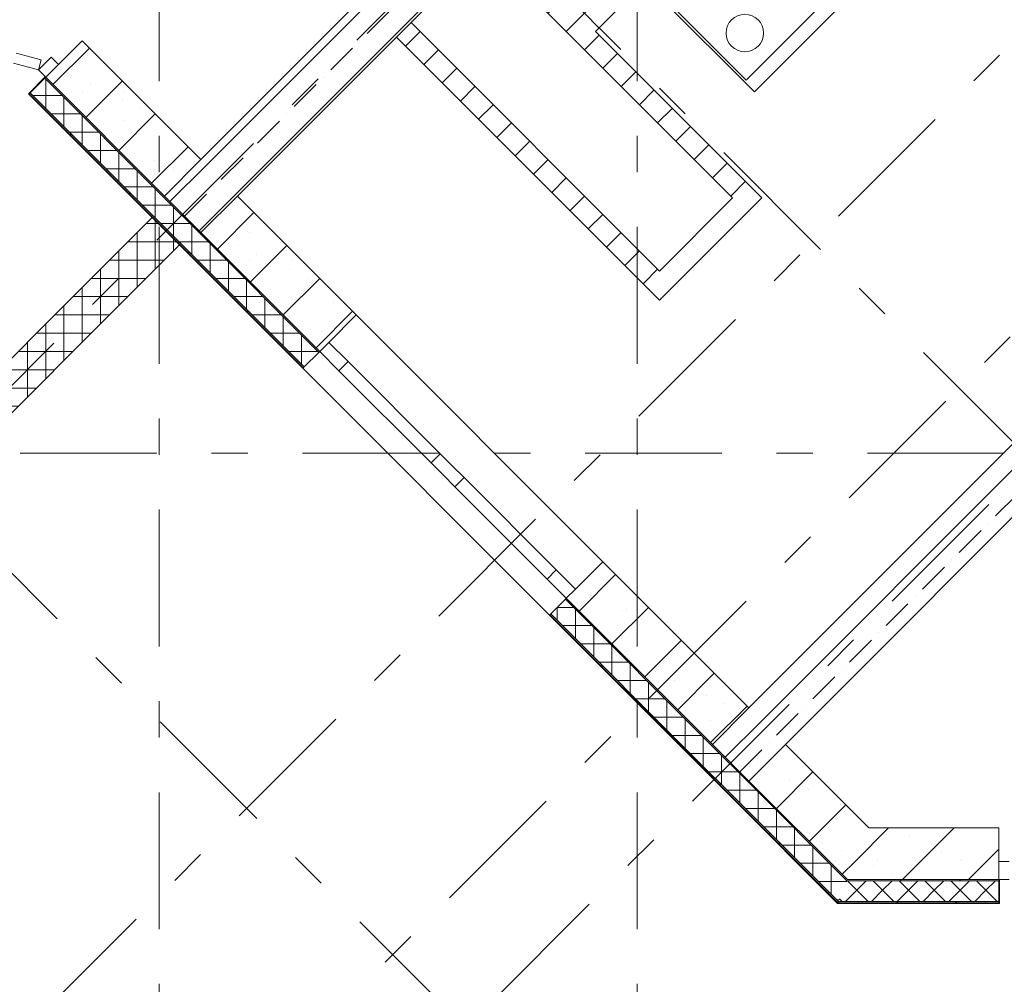
# Model space of a CAD drawing. Units: millimetres. Extents: x -99444 to 215312, y -346551 to 117680.
# Drawn here: x 61753 to 65565, y -199216 to -195484 of the extents above; entities that cross this region are included whole.
import ezdxf

# ---------------------------------------------------------------- set-up
doc = ezdxf.new("R2010")
doc.units = ezdxf.units.MM
doc.set_wipeout_variables(frame=1)
doc.linetypes.add('Wipeout_Contour', pattern=[1000, 0, -1000])
doc.linetypes.add('Штрих-Штриховая', pattern=[1093.611073, 529.166651, -211.666656, 141.111112, -211.666656])
for name, color, linetype, lineweight in [('MEP - ВК', 7, 'Continuous', 13), ('Конструктив - Ограждение', 7, 'Continuous', 13), ('Конструктив - Стены не несущие', 7, 'Continuous', 13), ('Конструктив - Стены Несущие', 7, 'Continuous', 13), ('Размер - Оси', 5, 'Continuous', 13), ('Элемент Модели - Оси', 1, 'Continuous', 13)]:
    doc.layers.add(name, color=color, linetype=linetype, lineweight=lineweight)
pattern_1 = [(45, (67793.6, -208152.05), (-113.1371, 113.1371), []), (45, (67737.03, -208095.48), (-113.1371, 113.1371), [120, -40, 0, -40])]
pattern_2 = [(45, (67793.6, -208152.05), (-127.2792, 127.2792), []), (90, (67666.32, -208024.77), (-162, 0), [0, -108, 0, -162]), (155, (67793.6, -207897.5), (68.4642, 146.8219), [0, -79.2, 0, -136.8])]
pattern_3 = [(45, (67793.6, -208152.05), (-70.7107, 70.7107), [])]

# ---------------------------------------------------------------- blocks, each defined once
blk = doc.blocks.new('*X1897')
at = {"layer": 'Конструктив - Стены Несущие', "color": 7, "linetype": 'Continuous', "lineweight": 9}
for centre, start, end in [((-5503.7, 11890.9), 201.1219, 248.8781), ((-5420.8, 11807.5), 180.7191, 269.2809)]:
    blk.add_arc(centre, 1.59, start, end, dxfattribs=at)
blk = doc.blocks.new('*X1898')
at = {"layer": 'Конструктив - Стены Несущие', "color": 7, "linetype": 'Continuous', "lineweight": 9}
for p, q in [((-5515.4, 11950.1), (-5451.8, 11950.1)), ((-5515.4, 11950.1), (-5515.4, 11900.6)), ((-5444.7, 11943), (-5444.7, 11829.9)), ((-5494.2, 11879.4), (-5381.1, 11879.4)), ((-5374, 11872.3), (-5374, 11808.7)), ((-5423.5, 11808.7), (-5374, 11808.7))]:
    blk.add_line(p, q, dxfattribs=at)
blk = doc.blocks.new('*X1899')
at = {"layer": 'Конструктив - Стены Несущие', "color": 7, "linetype": 'Continuous', "lineweight": 9}
for p, q in [((-3364.9, 9750.1), (-3364.5, 9749)), ((-3364.5, 9749), (-3363.4, 9748.6)), ((-3330.2, 9711.2), (-3330.6, 9710)), ((-3330.6, 9710), (-3330.2, 9708.9)), ((-3329.1, 9711.6), (-3330.2, 9711.2)), ((-3330.2, 9708.9), (-3329.1, 9708.5)), ((-3327.9, 9711.2), (-3329.1, 9711.6)), ((-3329.1, 9708.5), (-3327.9, 9708.9)), ((-3327.5, 9710), (-3327.9, 9711.2)), ((-3327.9, 9708.9), (-3327.5, 9710)), ((-3291.5, 9676.7), (-3291.4, 9676.4)), ((-3291.4, 9676.4), (-3291.1, 9676.3))]:
    blk.add_line(p, q, dxfattribs=at)
blk = doc.blocks.new('*X1900')
at = {"layer": 'Конструктив - Стены Несущие', "color": 7, "linetype": 'Continuous', "lineweight": 9}
for p, q in [((-3394.1, 9828.8), (-3330.5, 9828.8)), ((-3394.1, 9828.8), (-3394.1, 9779.3)), ((-3323.4, 9821.7), (-3323.4, 9708.6)), ((-3372.9, 9758.1), (-3259.8, 9758.1)), ((-3252.7, 9751), (-3252.7, 9687.4)), ((-3302.2, 9687.4), (-3252.7, 9687.4))]:
    blk.add_line(p, q, dxfattribs=at)
blk = doc.blocks.new('*X1901')
at = {"layer": 'Конструктив - Стены Несущие', "color": 7, "linetype": 'Continuous', "lineweight": 9}
blk.add_circle((-3100.5, 9481.4), 1.59, dxfattribs=at)
for centre, start, end in [((-3217.7, 9604.9), 201.1219, 248.8781), ((-3134.8, 9521.5), 180.7191, 269.2809), ((-3061.7, 9448.9), 201.1219, 248.8781), ((-2989.1, 9376.3), 201.1219, 248.8781), ((-2906.2, 9292.9), 180.7191, 269.2809), ((-2871.9, 9252.8), 100.2369, 214.7631)]:
    blk.add_arc(centre, 1.59, start, end, dxfattribs=at)
blk = doc.blocks.new('*X1902')
at = {"layer": 'Конструктив - Стены Несущие', "color": 7, "linetype": 'Continuous', "lineweight": 9}
for p, q in [((-3252.7, 9687.4), (-3189.1, 9687.4)), ((-3252.7, 9687.4), (-3252.7, 9637.9)), ((-3182, 9680.3), (-3182, 9567.2)), ((-3231.5, 9616.7), (-3118.3, 9616.7)), ((-3111.3, 9609.6), (-3111.3, 9496.4)), ((-3160.8, 9545.9), (-3047.6, 9545.9)), ((-3040.6, 9538.9), (-3040.6, 9425.7)), ((-3090.1, 9475.2), (-2976.9, 9475.2)), ((-2969.8, 9468.2), (-2969.8, 9355)), ((-3019.3, 9404.5), (-2906.2, 9404.5)), ((-2899.1, 9397.4), (-2899.1, 9284.3)), ((-2948.6, 9333.8), (-2839.2, 9333.8)), ((-2877.9, 9263.1), (-2868.5, 9263.1))]:
    blk.add_line(p, q, dxfattribs=at)
blk = doc.blocks.new('*X1917')
at = {"layer": 'Конструктив - Ограждение', "color": 7, "linetype": 'Continuous', "lineweight": 9}
for p, q in [((-5550.8, 11879.4), (-5515.4, 11879.4)), ((-5515.4, 11879.4), (-5515.4, 11890.7)), ((-5515.4, 11738), (-5515.4, 11879.4)), ((-5515.4, 11879.4), (-5504.1, 11879.4)), ((-5586.1, 11808.7), (-5586.1, 11844)), ((-5444.7, 11808.7), (-5444.7, 11820)), ((-5621.5, 11808.7), (-5586.1, 11808.7)), ((-5586.1, 11667.3), (-5586.1, 11808.7)), ((-5586.1, 11808.7), (-5444.7, 11808.7)), ((-5444.7, 11773.3), (-5444.7, 11808.7)), ((-5444.7, 11808.7), (-5433.4, 11808.7)), ((-5656.9, 11738), (-5656.9, 11773.3)), ((-5727.6, 11667.3), (-5727.6, 11702.6)), ((-5692.2, 11738), (-5656.9, 11738)), ((-5656.9, 11596.6), (-5656.9, 11738)), ((-5656.9, 11738), (-5515.4, 11738)), ((-5515.4, 11702.6), (-5515.4, 11738)), ((-5515.4, 11738), (-5480.1, 11738)), ((-5762.9, 11667.3), (-5727.6, 11667.3)), ((-5727.6, 11525.8), (-5727.6, 11667.3)), ((-5727.6, 11667.3), (-5586.1, 11667.3)), ((-5586.1, 11631.9), (-5586.1, 11667.3)), ((-5586.1, 11667.3), (-5550.8, 11667.3)), ((-5798.3, 11596.6), (-5798.3, 11631.9)), ((-5833.6, 11596.6), (-5798.3, 11596.6)), ((-5798.3, 11455.1), (-5798.3, 11596.6)), ((-5798.3, 11596.6), (-5656.9, 11596.6)), ((-5656.9, 11561.2), (-5656.9, 11596.6)), ((-5656.9, 11596.6), (-5621.5, 11596.6)), ((-5869, 11525.8), (-5869, 11561.2)), ((-5904.4, 11525.8), (-5869, 11525.8)), ((-5869, 11384.4), (-5869, 11525.8)), ((-5869, 11525.8), (-5727.6, 11525.8)), ((-5727.6, 11490.5), (-5727.6, 11525.8)), ((-5727.6, 11525.8), (-5692.2, 11525.8)), ((-5939.7, 11455.1), (-5939.7, 11490.5)), ((-5975.1, 11455.1), (-5939.7, 11455.1)), ((-5939.7, 11313.7), (-5939.7, 11455.1)), ((-5939.7, 11455.1), (-5798.3, 11455.1)), ((-5798.3, 11419.8), (-5798.3, 11455.1)), ((-5798.3, 11455.1), (-5762.9, 11455.1)), ((-6010.4, 11384.4), (-6010.4, 11419.8)), ((-6045.8, 11384.4), (-6010.4, 11384.4)), ((-6010.4, 11243), (-6010.4, 11384.4)), ((-6010.4, 11384.4), (-5869, 11384.4)), ((-5869, 11349.1), (-5869, 11384.4)), ((-5869, 11384.4), (-5833.6, 11384.4)), ((-6081.1, 11313.7), (-6081.1, 11349.1)), ((-6116.5, 11313.7), (-6081.1, 11313.7)), ((-6081.1, 11172.3), (-6081.1, 11313.7)), ((-6081.1, 11313.7), (-5939.7, 11313.7)), ((-5939.7, 11278.4), (-5939.7, 11313.7)), ((-5939.7, 11313.7), (-5904.4, 11313.7)), ((-6151.8, 11243), (-6151.8, 11278.4)), ((-6222.5, 11172.3), (-6222.5, 11207.7)), ((-6187.2, 11243), (-6151.8, 11243)), ((-6151.8, 11101.6), (-6151.8, 11243)), ((-6151.8, 11243), (-6010.4, 11243)), ((-6010.4, 11207.7), (-6010.4, 11243)), ((-6010.4, 11243), (-5975.1, 11243)), ((-6257.9, 11172.3), (-6222.5, 11172.3)), ((-6222.5, 11030.9), (-6222.5, 11172.3)), ((-6222.5, 11172.3), (-6081.1, 11172.3)), ((-6081.1, 11136.9), (-6081.1, 11172.3)), ((-6081.1, 11172.3), (-6045.8, 11172.3)), ((-6293.3, 11101.6), (-6293.3, 11136.9)), ((-6328.6, 11101.6), (-6293.3, 11101.6)), ((-6293.3, 10960.2), (-6293.3, 11101.6)), ((-6293.3, 11101.6), (-6151.8, 11101.6)), ((-6151.8, 11066.2), (-6151.8, 11101.6)), ((-6151.8, 11101.6), (-6116.5, 11101.6)), ((-6364, 11030.9), (-6364, 11066.2)), ((-6399.3, 11030.9), (-6364, 11030.9)), ((-6364, 10889.4), (-6364, 11030.9)), ((-6364, 11030.9), (-6222.5, 11030.9)), ((-6222.5, 10995.5), (-6222.5, 11030.9)), ((-6222.5, 11030.9), (-6187.2, 11030.9)), ((-6434.7, 10960.2), (-6434.7, 10995.5)), ((-6470, 10960.2), (-6434.7, 10960.2)), ((-6434.7, 10818.7), (-6434.7, 10960.2)), ((-6434.7, 10960.2), (-6293.3, 10960.2)), ((-6293.3, 10924.8), (-6293.3, 10960.2)), ((-6293.3, 10960.2), (-6257.9, 10960.2)), ((-6505.4, 10889.4), (-6505.4, 10924.8)), ((-6540.7, 10889.4), (-6505.4, 10889.4)), ((-6505.4, 10748), (-6505.4, 10889.4)), ((-6505.4, 10889.4), (-6364, 10889.4)), ((-6364, 10854.1), (-6364, 10889.4)), ((-6364, 10889.4), (-6328.6, 10889.4)), ((-6576.1, 10818.7), (-6576.1, 10854.1)), ((-6611.5, 10818.7), (-6576.1, 10818.7)), ((-6576.1, 10677.3), (-6576.1, 10818.7)), ((-6576.1, 10818.7), (-6434.7, 10818.7)), ((-6434.7, 10783.4), (-6434.7, 10818.7)), ((-6434.7, 10818.7), (-6399.3, 10818.7)), ((-6682.2, 10748), (-6646.8, 10748)), ((-6646.8, 10748), (-6646.8, 10783.4)), ((-6646.8, 10606.6), (-6646.8, 10748)), ((-6646.8, 10748), (-6505.4, 10748)), ((-6505.4, 10712.7), (-6505.4, 10748)), ((-6505.4, 10748), (-6470, 10748)), ((-6717.5, 10677.3), (-6717.5, 10712.7)), ((-6752.9, 10677.3), (-6717.5, 10677.3)), ((-6717.5, 10535.9), (-6717.5, 10677.3)), ((-6717.5, 10677.3), (-6576.1, 10677.3)), ((-6576.1, 10642), (-6576.1, 10677.3)), ((-6576.1, 10677.3), (-6540.7, 10677.3)), ((-6788.2, 10606.6), (-6788.2, 10642)), ((-6823.6, 10606.6), (-6788.2, 10606.6)), ((-6788.2, 10465.2), (-6788.2, 10606.6)), ((-6788.2, 10606.6), (-6646.8, 10606.6)), ((-6646.8, 10571.3), (-6646.8, 10606.6)), ((-6646.8, 10606.6), (-6611.5, 10606.6)), ((-6858.9, 10535.9), (-6858.9, 10571.3)), ((-6894.3, 10535.9), (-6858.9, 10535.9)), ((-6858.9, 10394.5), (-6858.9, 10535.9)), ((-6858.9, 10535.9), (-6717.5, 10535.9)), ((-6717.5, 10500.5), (-6717.5, 10535.9)), ((-6717.5, 10535.9), (-6682.2, 10535.9)), ((-6929.6, 10465.2), (-6929.6, 10500.5)), ((-6965, 10465.2), (-6929.6, 10465.2)), ((-6929.6, 10323.8), (-6929.6, 10465.2)), ((-6929.6, 10465.2), (-6788.2, 10465.2)), ((-6788.2, 10429.8), (-6788.2, 10465.2)), ((-6788.2, 10465.2), (-6752.9, 10465.2)), ((-7000.4, 10394.5), (-7000.4, 10429.8)), ((-7035.7, 10394.5), (-7000.4, 10394.5)), ((-7000.4, 10253), (-7000.4, 10394.5)), ((-7000.4, 10394.5), (-6858.9, 10394.5)), ((-6858.9, 10359.1), (-6858.9, 10394.5)), ((-6858.9, 10394.5), (-6823.6, 10394.5)), ((-7071.1, 10323.8), (-7071.1, 10359.1)), ((-7106.4, 10323.8), (-7071.1, 10323.8)), ((-7071.1, 10182.3), (-7071.1, 10323.8)), ((-7071.1, 10323.8), (-6929.6, 10323.8)), ((-6929.6, 10288.4), (-6929.6, 10323.8)), ((-6929.6, 10323.8), (-6894.3, 10323.8)), ((-7177.1, 10253), (-7141.8, 10253)), ((-7141.8, 10253), (-7141.8, 10288.4)), ((-7141.8, 10111.6), (-7141.8, 10253)), ((-7141.8, 10253), (-7000.4, 10253)), ((-7000.4, 10217.7), (-7000.4, 10253)), ((-7000.4, 10253), (-6965, 10253)), ((-7212.5, 10182.3), (-7212.5, 10217.7)), ((-7247.9, 10182.3), (-7212.5, 10182.3)), ((-7212.5, 10040.9), (-7212.5, 10182.3)), ((-7212.5, 10182.3), (-7071.1, 10182.3)), ((-7071.1, 10147), (-7071.1, 10182.3)), ((-7071.1, 10182.3), (-7035.7, 10182.3)), ((-7283.2, 10111.6), (-7283.2, 10147)), ((-7318.6, 10111.6), (-7283.2, 10111.6)), ((-7283.2, 9970.2), (-7283.2, 10111.6)), ((-7283.2, 10111.6), (-7141.8, 10111.6)), ((-7141.8, 10076.3), (-7141.8, 10111.6)), ((-7141.8, 10111.6), (-7106.4, 10111.6)), ((-7353.9, 10040.9), (-7353.9, 10076.3)), ((-7389.3, 10040.9), (-7353.9, 10040.9)), ((-7353.9, 9899.5), (-7353.9, 10040.9)), ((-7353.9, 10040.9), (-7212.5, 10040.9)), ((-7212.5, 10005.6), (-7212.5, 10040.9)), ((-7212.5, 10040.9), (-7177.1, 10040.9)), ((-7424.6, 9970.2), (-7424.6, 10005.6)), ((-7460, 9970.2), (-7424.6, 9970.2)), ((-7424.6, 9910.4), (-7424.6, 9970.2)), ((-7424.6, 9970.2), (-7283.2, 9970.2)), ((-7283.2, 9934.9), (-7283.2, 9970.2)), ((-7283.2, 9970.2), (-7247.9, 9970.2)), ((-7413.7, 9899.5), (-7353.9, 9899.5)), ((-7353.9, 9864.2), (-7353.9, 9899.5)), ((-7353.9, 9899.5), (-7318.6, 9899.5))]:
    blk.add_line(p, q, dxfattribs=at)
blk = doc.blocks.new('*X1927')
at = {"layer": 'Конструктив - Стены Несущие', "color": 7, "linetype": 'Continuous', "lineweight": 9}
for centre in [(-5843.7, 12224.6), (-5615.1, 11996)]:
    blk.add_circle(centre, 1.59, dxfattribs=at)
for centre, start, end in [((-5960.9, 12348.1), 201.1222, 248.8778), ((-5878, 12264.7), 180.7194, 269.2806), ((-5804.9, 12192.1), 201.1224, 248.8776), ((-5732.3, 12119.5), 201.1225, 248.8775), ((-5649.4, 12036.1), 180.7195, 269.2805), ((-5576.3, 11963.5), 201.1226, 248.8774)]:
    blk.add_arc(centre, 1.59, start, end, dxfattribs=at)
blk = doc.blocks.new('*X1929')
at = {"layer": 'Конструктив - Стены Несущие', "color": 7, "linetype": 'Continuous', "lineweight": 9}
for p, q in [((-5939.7, 12438), (-5939.7, 12324.9)), ((-5989.2, 12374.4), (-5876.1, 12374.4)), ((-5869, 12367.3), (-5869, 12254.2)), ((-5918.5, 12303.7), (-5805.3, 12303.7)), ((-5798.3, 12296.6), (-5798.3, 12183.4)), ((-5847.8, 12232.9), (-5734.6, 12232.9)), ((-5727.6, 12225.9), (-5727.6, 12112.7)), ((-5777.1, 12162.2), (-5663.9, 12162.2)), ((-5656.9, 12155.2), (-5656.9, 12042)), ((-5706.4, 12091.5), (-5593.2, 12091.5)), ((-5586.1, 12084.5), (-5586.1, 11971.3)), ((-5635.6, 12020.8), (-5522.5, 12020.8)), ((-5515.4, 12013.7), (-5515.4, 11950.1)), ((-5564.9, 11950.1), (-5515.4, 11950.1))]:
    blk.add_line(p, q, dxfattribs=at)
blk = doc.blocks.new('*X1930')
at = {"layer": 'Конструктив - Стены Несущие', "color": 7, "linetype": 'Continuous', "lineweight": 9}
for centre in [(-5386.5, 11767.4), (-5157.9, 11538.8)]:
    blk.add_circle(centre, 1.59, dxfattribs=at)
for centre, start, end in [((-5347.7, 11734.9), 201.121, 248.879), ((-5275.1, 11662.3), 201.121, 248.879), ((-5192.2, 11578.9), 180.7186, 269.2814), ((-5119.1, 11506.3), 201.121, 248.879), ((-5046.5, 11433.7), 201.121, 248.879), ((-4963.6, 11350.3), 180.7186, 269.2814)]:
    blk.add_arc(centre, 1.59, start, end, dxfattribs=at)
blk = doc.blocks.new('*X1931')
at = {"layer": 'Конструктив - Стены Несущие', "color": 7, "linetype": 'Continuous', "lineweight": 9}
for centre in [(-3786.3, 10167.2), (-3557.7, 9938.6)]:
    blk.add_circle(centre, 1.59, dxfattribs=at)
for centre, start, end in [((-3976.1, 10363.3), 201.1192, 248.8808), ((-3903.5, 10290.7), 201.1194, 248.8805), ((-3820.6, 10207.3), 180.7179, 269.2821), ((-3747.5, 10134.7), 201.12, 248.88), ((-3674.9, 10062.1), 201.1202, 248.8798), ((-3592, 9978.7), 180.7183, 269.2817), ((-3518.9, 9906.1), 201.1207, 248.8793), ((-3446.3, 9833.5), 201.121, 248.879)]:
    blk.add_arc(centre, 1.59, start, end, dxfattribs=at)
blk = doc.blocks.new('*X1932')
at = {"layer": 'Конструктив - Стены Несущие', "color": 7, "linetype": 'Continuous', "lineweight": 9}
for p, q in [((-5374, 11808.7), (-5310.4, 11808.7)), ((-5374, 11808.7), (-5374, 11759.2)), ((-5303.3, 11801.6), (-5303.3, 11688.5)), ((-5352.8, 11738), (-5239.7, 11738)), ((-5232.6, 11730.9), (-5232.6, 11617.8)), ((-5282.1, 11667.3), (-5169, 11667.3)), ((-5161.9, 11660.2), (-5161.9, 11547.1)), ((-5211.4, 11596.6), (-5098.2, 11596.6)), ((-5091.2, 11589.5), (-5091.2, 11476.3)), ((-5140.7, 11525.8), (-5027.5, 11525.8)), ((-5020.5, 11518.8), (-5020.5, 11405.6)), ((-5070, 11455.1), (-4956.8, 11455.1)), ((-4949.7, 11448.1), (-4949.7, 11334.9)), ((-4999.2, 11384.4), (-4886.1, 11384.4))]:
    blk.add_line(p, q, dxfattribs=at)
blk = doc.blocks.new('*X1933')
at = {"layer": 'Конструктив - Стены Несущие', "color": 7, "linetype": 'Continuous', "lineweight": 9}
for p, q in [((-3959.8, 10394.5), (-3896.2, 10394.5)), ((-3959.8, 10394.5), (-3959.8, 10345)), ((-3889.1, 10387.4), (-3889.1, 10274.3)), ((-3938.6, 10323.8), (-3825.4, 10323.8)), ((-3818.4, 10316.7), (-3818.4, 10203.6)), ((-3867.9, 10253), (-3754.7, 10253)), ((-3747.7, 10246), (-3747.7, 10132.8)), ((-3797.2, 10182.3), (-3684, 10182.3)), ((-3677, 10175.3), (-3677, 10062.1)), ((-3726.5, 10111.6), (-3613.3, 10111.6)), ((-3606.2, 10104.6), (-3606.2, 9991.4)), ((-3655.7, 10040.9), (-3542.6, 10040.9)), ((-3535.5, 10033.8), (-3535.5, 9920.7)), ((-3585, 9970.2), (-3471.9, 9970.2)), ((-3464.8, 9963.1), (-3464.8, 9850)), ((-3514.3, 9899.5), (-3401.2, 9899.5)), ((-3394.1, 9892.4), (-3394.1, 9828.8)), ((-3443.6, 9828.8), (-3394.1, 9828.8))]:
    blk.add_line(p, q, dxfattribs=at)
blk = doc.blocks.new('*X1942')
at = {"layer": 'Конструктив - Стены Несущие', "color": 7, "linetype": 'Continuous', "lineweight": 9}
for p, q in [((-2873.1, 9252), (-2873, 9251.7)), ((-2873, 9251.7), (-2872.3, 9251.5)), ((-2871.9, 9254.4), (-2872.2, 9254.3)), ((-2870.7, 9254), (-2871.9, 9254.4)), ((-2871.4, 9251.5), (-2870.7, 9251.7)), ((-2870.3, 9252.8), (-2870.7, 9254)), ((-2870.7, 9251.7), (-2870.3, 9252.8)), ((-2644.4, 9254), (-2644.8, 9252.8)), ((-2644.8, 9252.8), (-2644.4, 9251.7)), ((-2643.3, 9254.4), (-2644.4, 9254)), ((-2644.4, 9251.7), (-2643.7, 9251.5)), ((-2642.1, 9254), (-2643.3, 9254.4)), ((-2642.8, 9251.5), (-2642.1, 9251.7)), ((-2641.7, 9252.8), (-2642.1, 9254)), ((-2642.1, 9251.7), (-2641.7, 9252.8)), ((-2415.8, 9254), (-2416.2, 9252.8)), ((-2416.2, 9252.8), (-2415.8, 9251.7)), ((-2414.7, 9254.4), (-2415.8, 9254)), ((-2415.8, 9251.7), (-2415.1, 9251.5)), ((-2413.5, 9254), (-2414.7, 9254.4)), ((-2414.2, 9251.5), (-2413.5, 9251.7)), ((-2413.1, 9252.8), (-2413.5, 9254)), ((-2413.5, 9251.7), (-2413.1, 9252.8))]:
    blk.add_line(p, q, dxfattribs=at)
blk = doc.blocks.new('*X1944')
at = {"layer": 'Конструктив - Стены Несущие', "color": 7, "linetype": 'Continuous', "lineweight": 9}
for p, q in [((-2843.5, 9256.5), (-2800, 9300)), ((-2836.5, 9336.5), (-2800, 9300)), ((-2800, 9300), (-2763.5, 9336.5)), ((-2800, 9300), (-2756.5, 9256.5)), ((-2743.5, 9256.5), (-2700, 9300)), ((-2736.5, 9336.5), (-2700, 9300)), ((-2700, 9300), (-2663.5, 9336.5)), ((-2700, 9300), (-2656.5, 9256.5)), ((-2643.5, 9256.5), (-2600, 9300)), ((-2636.5, 9336.5), (-2600, 9300)), ((-2600, 9300), (-2563.5, 9336.5)), ((-2600, 9300), (-2556.5, 9256.5)), ((-2543.5, 9256.5), (-2500, 9300)), ((-2536.5, 9336.5), (-2500, 9300)), ((-2500, 9300), (-2463.5, 9336.5)), ((-2500, 9300), (-2456.5, 9256.5)), ((-2443.5, 9256.5), (-2400, 9300)), ((-2436.5, 9336.5), (-2400, 9300)), ((-2400, 9300), (-2363.5, 9336.5)), ((-2400, 9300), (-2356.5, 9256.5)), ((-2343.5, 9256.5), (-2300, 9300)), ((-2336.5, 9336.5), (-2300, 9300)), ((-2300, 9300), (-2263.5, 9336.5)), ((-2300, 9300), (-2256.5, 9256.5)), ((-2866.9, 9266.9), (-2856.5, 9256.5))]:
    blk.add_line(p, q, dxfattribs=at)
blk = doc.blocks.new('*X1946')
at = {"layer": 'Конструктив - Стены Несущие', "color": 7, "linetype": 'Continuous', "lineweight": 9}
for p, q in [((-2630.4, 9341.5), (-2630.1, 9340.8)), ((-2630.1, 9340.8), (-2629, 9340.4)), ((-2629, 9340.4), (-2627.9, 9340.8)), ((-2627.9, 9340.8), (-2627.6, 9341.5)), ((-2401.8, 9341.5), (-2401.5, 9340.8)), ((-2401.5, 9340.8), (-2400.4, 9340.4)), ((-2400.4, 9340.4), (-2399.3, 9340.8)), ((-2399.3, 9340.8), (-2399, 9341.5))]:
    blk.add_line(p, q, dxfattribs=at)
blk = doc.blocks.new('оси 2')
at = {"layer": 'Элемент Модели - Оси', "linetype": 'Штрих-Штриховая'}
for p, q in [((6000, -23605.2), (6000, 2357.3)), ((7850, -23605.2), (7850, 2357.3)), ((-7280.7, -4041.8), (18717.7, -30040.2)), ((24510.8, -5003.5), (1906.2, -27608.1)), ((-7142.7, -8563.9), (16525.6, -32232.2)), ((19056.1, -9326.7), (2057.5, -26325.3)), ((11005, -14832.2), (562.7, -25274.6)), ((10757.6, -19322.3), (2931.4, -27148.5)), ((23487.8, -20670), (-16051.7, -20670))]:
    blk.add_line(p, q, dxfattribs=at)

msp = doc.modelspace()

# ---------------------------------------------------------------- hatches: boundary and pattern name
at = {"layer": 'Конструктив - Стены Несущие', "linetype": 'Continuous'}
h = msp.add_hatch(dxfattribs=at)
h.set_pattern_fill('ЖЕЛЕЗОБЕТОН (ГОСТ)', color=256, style=0, pattern_type=2)
h.set_pattern_definition(pattern_1)
h.paths.add_polyline_path([(62596.4, -196166.6), (66662.2, -192100.7), (66379.4, -192100.7), (62454.9, -196025.2)])
h = msp.add_hatch(dxfattribs=at)
h.set_pattern_fill('ЖЕЛЕЗОБЕТОН (ГОСТ)', color=256, style=0, pattern_type=2)
h.set_pattern_definition(pattern_1)
h.paths.add_polyline_path([(62313.5, -196166.6), (62454.9, -196308), (62596.4, -196166.6), (62454.9, -196025.2)])
h = msp.add_hatch(dxfattribs=at)
h.set_pattern_fill('Т9_КПР_ПР_39_50_1200_ГОС_10', color=256, style=0, pattern_type=2)
h.set_pattern_definition(pattern_2)
h.paths.add_polyline_path([(62248.5, -196231.6), (62389.9, -196373.1), (62391.3, -196371.7), (62249.9, -196230.2)])
h = msp.add_hatch(dxfattribs=at)
h.set_pattern_fill('ЖЕЛЕЗОБЕТОН (ГОСТ)', color=256, style=0, pattern_type=2)
h.set_pattern_definition(pattern_1)
h.paths.add_polyline_path([(64434.8, -198287.9), (64576.3, -198429.3), (64717.7, -198287.9), (64576.3, -198146.5)])
h = msp.add_hatch(dxfattribs=at)
h.set_pattern_fill('Т19 КСЛ-ПР-ПС-39-50-F50-1350 ГОСТ ', color=256, style=0, pattern_type=2)
h.set_pattern_definition(pattern_2)
h.paths.add_polyline_path([(64576.3, -198429.3), (64957.5, -198810.6), (65040.4, -198610.6), (64717.7, -198287.9)])
h = msp.add_hatch(dxfattribs=at)
h.set_pattern_fill('Т9_КПР_ПР_39_50_1200_ГОС_10', color=256, style=0, pattern_type=2)
h.set_pattern_definition(pattern_2)
h.paths.add_polyline_path([(64369.8, -198353), (64511.2, -198494.4), (64512.6, -198493), (64371.2, -198351.6)])
h = msp.add_hatch(dxfattribs=at)
h.set_pattern_fill('Т9_КПР_ПР_39_50_1200_ГОС_10', color=256, style=0, pattern_type=2)
h.set_pattern_definition(pattern_2)
h.paths.add_polyline_path([(64511.2, -198494.4), (64919.4, -198902.6), (64920.2, -198900.6), (64512.6, -198493)])

# ---------------------------------------------------------------- linework, layer by layer
at = {"layer": 'MEP - ВК', "linetype": 'Continuous'}
for p, q in [((64975.8, -195307.5), (64565.6, -195717.6)), ((64597.4, -195763.5), (64173.2, -195339.3)), ((65021.7, -195339.3), (64597.4, -195763.5)), ((64565.6, -195717.6), (64219.2, -195371.1))]:
    msp.add_line(p, q, dxfattribs=at)
msp.add_circle((64560.3, -195535.9), 72.5, dxfattribs=at)
at = {"layer": 'Конструктив - Ограждение', "linetype": 'Continuous', "flags": 128}
for points in [[(62266.1, -196249.3), (60321.4, -198194.1)], [(62372.2, -196355.4), (62266.1, -196249.3)], [(60427.5, -198300.1), (62372.2, -196355.4)]]:
    msp.add_lwpolyline(points, dxfattribs=at)
at = {"layer": 'Конструктив - Стены Несущие', "linetype": 'Continuous'}
for p, q in [((62313.5, -196166.6), (62454.9, -196308)), ((62310, -196170.1), (62451.4, -196311.6)), ((62249.9, -196230.2), (62391.3, -196371.7)), ((62253.4, -196226.7), (62394.8, -196368.1)), ((64431.3, -198291.4), (64572.7, -198432.9)), ((64434.8, -198287.9), (64576.3, -198429.3)), ((64371.2, -198351.6), (64512.6, -198493)), ((64374.7, -198348), (64516.2, -198489.4)), ((64572.7, -198432.9), (64955.5, -198815.6)), ((64576.3, -198429.3), (64957.5, -198810.6)), ((64512.6, -198493), (64920.2, -198900.6)), ((64516.2, -198489.4), (64922.3, -198895.6)), ((65543.6, -198740.6), (65543.6, -198610.6)), ((65543.6, -198740.6), (65543.6, -198610.6)), ((65543.6, -198810.6), (65543.6, -198740.6)), ((65543.6, -198740.6), (65543.6, -198810.6)), ((65583.6, -198740.6), (65543.6, -198740.6)), ((65543.6, -198810.6), (65543.6, -198740.6)), ((65543.6, -198810.6), (65543.6, -198740.6)), ((65543.6, -198810.6), (65545.6, -198810.6)), ((65543.6, -198900.6), (65543.6, -198810.6)), ((65543.6, -198810.6), (65583.6, -198810.6)), ((65545.6, -198810.6), (65545.6, -198902.6)), ((65545.6, -198810.6), (65545.6, -198902.6)), ((65543.6, -198902.6), (65545.6, -198902.6)), ((65543.6, -198902.6), (65545.6, -198902.6))]:
    msp.add_line(p, q, dxfattribs=at)
at = {"layer": 'Конструктив - Стены Несущие', "linetype": 'Continuous', "flags": 128}
for points in [[(66379.4, -192100.7), (62454.9, -196025.2)], [(62596.4, -196166.6), (66662.2, -192100.7)], [(62313.5, -196166.6), (62454.9, -196025.2)], [(62454.9, -196308), (62596.4, -196166.6)], [(62248.5, -196231.6), (62389.9, -196373.1)], [(64434.8, -198287.9), (64576.3, -198146.5)], [(64576.3, -198429.3), (64717.7, -198287.9)], [(64576.3, -198429.3), (64717.7, -198287.9)], [(65040.4, -198610.6), (64717.7, -198287.9)], [(64369.8, -198353), (64511.2, -198494.4)], [(64511.2, -198494.4), (64919.4, -198902.6)]]:
    msp.add_lwpolyline(points, dxfattribs=at)

# ---------------------------------------------------------------- block references
at = {"layer": 'Конструктив - Ограждение'}
msp.add_blockref('*X1917', (67793.6, -208152.1), dxfattribs=at)
at = {"layer": 'Конструктив - Стены Несущие'}
for name in ['*X1898', '*X1897', '*X1900', '*X1899', '*X1902', '*X1901', '*X1946']:
    msp.add_blockref(name, (67793.6, -208152.1), dxfattribs=at)

# ---------------------------------------------------------------- next in the draw order: wipeouts: each hides what was drawn before it
at = {"linetype": 'Wipeout_Contour', "ltscale": 54211.294203}
msp.add_wipeout([(63982.3, -195530.2), (64936.9, -194575.6), (64823.8, -194575.6), (63925.7, -195473.6)], dxfattribs=at).dxf.layer = 'Конструктив - Стены не несущие'

# ---------------------------------------------------------------- next in the draw order: hatches: boundary and pattern name
at = {"layer": 'Конструктив - Стены не несущие', "linetype": 'Continuous'}
h = msp.add_hatch(dxfattribs=at)
h.set_pattern_fill('МЕТАЛЛ___ТВЕРДЫЙ_СПЛАВ', color=256, style=0, pattern_type=2)
h.set_pattern_definition(pattern_3)
h.paths.add_polyline_path([(63982.3, -195530.2), (64936.9, -194575.6), (64823.8, -194575.6), (63925.7, -195473.6)])

# ---------------------------------------------------------------- next in the draw order: linework, layer by layer
at = {"layer": 'Конструктив - Стены не несущие', "linetype": 'Continuous', "flags": 128}
msp.add_lwpolyline([(63982.3, -195530.2), (64936.9, -194575.6)], dxfattribs=at)

# ---------------------------------------------------------------- next in the draw order: wipeouts: each hides what was drawn before it
at = {"linetype": 'Wipeout_Contour', "ltscale": 51194.632867}
msp.add_wipeout([(63211.6, -195551.4), (64229.8, -196569.6), (64229.8, -196456.5), (63268.1, -195494.8)], dxfattribs=at).dxf.layer = 'Конструктив - Стены не несущие'

# ---------------------------------------------------------------- next in the draw order: hatches: boundary and pattern name
at = {"layer": 'Конструктив - Стены не несущие', "linetype": 'Continuous'}
h = msp.add_hatch(dxfattribs=at)
h.set_pattern_fill('МЕТАЛЛ___ТВЕРДЫЙ_СПЛАВ', color=256, style=0, pattern_type=2)
h.set_pattern_definition(pattern_3)
h.paths.add_polyline_path([(63211.6, -195551.4), (64229.8, -196569.6), (64229.8, -196456.5), (63268.1, -195494.8)])

# ---------------------------------------------------------------- next in the draw order: linework, layer by layer
at = {"layer": 'Конструктив - Стены не несущие', "linetype": 'Continuous', "flags": 128}
for points in [[(63268.1, -195494.8), (63211.6, -195551.4)], [(64229.8, -196456.5), (63268.1, -195494.8)], [(63211.6, -195551.4), (64229.8, -196569.6)]]:
    msp.add_lwpolyline(points, dxfattribs=at)

# ---------------------------------------------------------------- next in the draw order: wipeouts: each hides what was drawn before it
at = {"linetype": 'Wipeout_Contour', "ltscale": 49154.766251}
msp.add_wipeout([(64229.8, -196569.6), (64625.8, -196173.7), (64512.6, -196173.7), (64229.8, -196456.5)], dxfattribs=at).dxf.layer = 'Конструктив - Стены не несущие'

# ---------------------------------------------------------------- next in the draw order: linework, layer by layer
at = {"layer": 'Конструктив - Стены не несущие', "linetype": 'Continuous', "flags": 128}
for points in [[(64229.8, -196569.6), (64625.8, -196173.7)], [(64512.6, -196173.7), (64229.8, -196456.5)]]:
    msp.add_lwpolyline(points, dxfattribs=at)

# ---------------------------------------------------------------- next in the draw order: wipeouts: each hides what was drawn before it
at = {"linetype": 'Wipeout_Contour', "ltscale": 62666.784124}
msp.add_wipeout([(50823, -188989.5), (64965.2, -203131.6), (65037.2, -202991.5), (51035.2, -188989.5)], dxfattribs=at).dxf.layer = 'Конструктив - Ограждение'

# ---------------------------------------------------------------- next in the draw order: hatches: boundary and pattern name
at = {"layer": 'Конструктив - Стены Несущие', "linetype": 'Continuous'}
h = msp.add_hatch(dxfattribs=at)
h.set_pattern_fill('Т19 КСЛ-ПР-ПС-39-50-F50-1350 ГОСТ ', color=256, style=0, pattern_type=2)
h.set_pattern_definition(pattern_2)
h.paths.add_polyline_path([(61853.9, -195707), (62313.5, -196166.6), (62454.9, -196025.2), (61995.3, -195565.6), (61903.4, -195657.5)])
h = msp.add_hatch(dxfattribs=at)
h.set_pattern_fill('Т9_КПР_ПР_39_50_1200_ГОС_10', color=256, style=0, pattern_type=2)
h.set_pattern_definition(pattern_2)
h.paths.add_polyline_path([(61790.3, -195770.6), (61788.9, -195772), (62248.5, -196231.6), (62249.9, -196230.2)])
h = msp.add_hatch(dxfattribs=at)
h.set_pattern_fill('Т19 КСЛ-ПР-ПС-39-50-F50-1350 ГОСТ ', color=256, style=0, pattern_type=2)
h.set_pattern_definition(pattern_2)
h.paths.add_polyline_path([(62596.4, -196166.6), (62454.9, -196308), (62914.6, -196767.6), (63056, -196626.2)])
h = msp.add_hatch(dxfattribs=at)
h.set_pattern_fill('Т9_КПР_ПР_39_50_1200_ГОС_10', color=256, style=0, pattern_type=2)
h.set_pattern_definition(pattern_2)
h.paths.add_polyline_path([(62391.3, -196371.7), (62389.9, -196373.1), (62849.5, -196832.7), (62850.9, -196831.3)])
h = msp.add_hatch(dxfattribs=at)
h.set_pattern_fill('ЖЕЛЕЗОБЕТОН (ГОСТ)', color=256, style=0, pattern_type=2)
h.set_pattern_definition(pattern_1)
h.paths.add_polyline_path([(64717.7, -198287.9), (65874.2, -197131.4), (65732.8, -196990), (64576.3, -198146.5)])
h = msp.add_hatch(dxfattribs=at)
h.set_pattern_fill('Т19 КСЛ-ПР-ПС-39-50-F50-1350 ГОСТ ', color=256, style=0, pattern_type=2)
h.set_pattern_definition(pattern_2)
h.paths.add_polyline_path([(63869.2, -197722.2), (64434.8, -198287.9), (64576.3, -198146.5), (64010.6, -197580.8)])
h = msp.add_hatch(dxfattribs=at)
h.set_pattern_fill('Т9_КПР_ПР_39_50_1200_ГОС_10', color=256, style=0, pattern_type=2)
h.set_pattern_definition(pattern_2)
h.paths.add_polyline_path([(63805.5, -197785.9), (63804.1, -197787.3), (64369.8, -198353), (64371.2, -198351.6)])
h = msp.add_hatch(dxfattribs=at)
h.set_pattern_fill('Т19 КСЛ-ПР-ПС-39-50-F50-1350 ГОСТ ', color=256, style=0, pattern_type=2)
h.set_pattern_definition(pattern_2)
h.paths.add_polyline_path([(64957.5, -198810.6), (65543.6, -198810.6), (65543.6, -198740.6), (65543.6, -198610.6), (65040.4, -198610.6)])
h = msp.add_hatch(dxfattribs=at)
h.set_pattern_fill('Т9_КПР_ПР_39_50_1200_ГОС_10', color=256, style=0, pattern_type=2)
h.set_pattern_definition(pattern_2)
h.paths.add_polyline_path([(64920.2, -198900.6), (64919.4, -198902.6), (65543.6, -198902.6), (65543.6, -198900.6)])

# ---------------------------------------------------------------- next in the draw order: linework, layer by layer
for p, q in [((61903.4, -195657.5), (61995.3, -195565.6)), ((61903.4, -195657.5), (61995.3, -195565.6)), ((61836, -195640.1), (61739.4, -195614.2)), ((61825.6, -195678.7), (61875.1, -195629.2)), ((61875.1, -195629.2), (61903.4, -195657.5)), ((61729, -195652.8), (61825.6, -195678.7)), ((61825.6, -195678.7), (61836, -195640.1)), ((61853.9, -195707), (61903.4, -195657.5)), ((61903.4, -195657.5), (61853.9, -195707)), ((61853.9, -195707), (61903.4, -195657.5)), ((61853.9, -195707), (61903.4, -195657.5)), ((61852.5, -195705.6), (61787.4, -195770.6)), ((61852.5, -195705.6), (61787.4, -195770.6)), ((61790.3, -195770.6), (61853.9, -195707)), ((61853.9, -195707), (61825.6, -195678.7)), ((61850.4, -195710.5), (62310, -196170.1)), ((61853.9, -195707), (61852.5, -195705.6)), ((61853.9, -195707), (62313.5, -196166.6)), ((61788.9, -195772), (61787.4, -195770.6)), ((61788.9, -195772), (61787.4, -195770.6)), ((61790.3, -195770.6), (62249.9, -196230.2)), ((61793.8, -195767.1), (62253.4, -196226.7)), ((62451.4, -196311.6), (62911, -196771.2)), ((62454.9, -196308), (62914.6, -196767.6)), ((62391.3, -196371.7), (62850.9, -196831.3)), ((62394.8, -196368.1), (62854.5, -196827.7)), ((62949.9, -196732.3), (63056, -196626.2)), ((63056, -196626.2), (64010.6, -197580.8)), ((62914.6, -196767.6), (62949.9, -196732.3)), ((62914.6, -196767.6), (62949.9, -196732.3)), ((62949.9, -196732.3), (63024.2, -196806.5)), ((62854.5, -196827.7), (62911, -196771.2)), ((62911, -196771.2), (62914.6, -196767.6)), ((62988.8, -196841.9), (62914.6, -196767.6)), ((63024.2, -196806.5), (62988.8, -196841.9)), ((63024.2, -196806.5), (63381.3, -197163.6)), ((62849.5, -196832.7), (62850.9, -196831.3)), ((62849.5, -196832.7), (63804.1, -197787.3)), ((62850.9, -196831.3), (62854.5, -196827.7)), ((63345.9, -197199), (62988.8, -196841.9)), ((63345.9, -197199), (63381.3, -197163.6)), ((63381.3, -197163.6), (63427.2, -197209.6)), ((63391.9, -197244.9), (63345.9, -197199)), ((63427.2, -197209.6), (63473.2, -197255.5)), ((63437.8, -197290.9), (63391.9, -197244.9)), ((63473.2, -197255.5), (63437.8, -197290.9)), ((63473.2, -197255.5), (63830.3, -197612.6)), ((63794.9, -197648), (63437.8, -197290.9)), ((63794.9, -197648), (63830.3, -197612.6)), ((63830.3, -197612.6), (63904.5, -197686.9)), ((63904.5, -197686.9), (64010.6, -197580.8)), ((63869.2, -197722.2), (63794.9, -197648)), ((63869.2, -197722.2), (63904.5, -197686.9)), ((63869.2, -197722.2), (63904.5, -197686.9)), ((63809.1, -197782.3), (63865.6, -197725.8)), ((63865.6, -197725.8), (63869.2, -197722.2)), ((63865.6, -197725.8), (64431.3, -198291.4)), ((63869.2, -197722.2), (64434.8, -198287.9)), ((63804.1, -197787.3), (63805.5, -197785.9)), ((63805.5, -197785.9), (63809.1, -197782.3)), ((63805.5, -197785.9), (64371.2, -198351.6)), ((63809.1, -197782.3), (64374.7, -198348)), ((64955.5, -198815.6), (65543.6, -198815.6)), ((64957.5, -198810.6), (65543.6, -198810.6)), ((64920.2, -198900.6), (65543.6, -198900.6)), ((64922.3, -198895.6), (65543.6, -198895.6))]:
    msp.add_line(p, q, dxfattribs=at)
at = {"layer": 'Конструктив - Стены Несущие', "linetype": 'Continuous', "flags": 128}
for points in [[(62454.9, -196025.2), (61995.3, -195565.6)], [(61788.9, -195772), (62248.5, -196231.6)], [(62313.5, -196166.6), (62454.9, -196025.2)], [(62454.9, -196308), (62596.4, -196166.6)], [(63056, -196626.2), (62596.4, -196166.6)], [(62389.9, -196373.1), (62849.5, -196832.7)], [(65732.8, -196990), (64576.3, -198146.5)], [(64717.7, -198287.9), (65874.2, -197131.4)], [(64576.3, -198146.5), (64010.6, -197580.8)], [(63804.1, -197787.3), (64369.8, -198353)], [(64434.8, -198287.9), (64576.3, -198146.5)], [(65543.6, -198610.6), (65040.4, -198610.6)], [(64919.4, -198902.6), (65543.6, -198902.6)]]:
    msp.add_lwpolyline(points, dxfattribs=at)

# ---------------------------------------------------------------- next in the draw order: block references
at = {"layer": 'Конструктив - Стены Несущие'}
for name in ['*X1929', '*X1927', '*X1932', '*X1930', '*X1933', '*X1931', '*X1944', '*X1942']:
    msp.add_blockref(name, (67793.6, -208152.1), dxfattribs=at)

# ---------------------------------------------------------------- next in the draw order: wipeouts: each hides what was drawn before it
at = {"linetype": 'Wipeout_Contour', "ltscale": 52081.693262}
msp.add_wipeout([(64625.8, -196173.7), (63607.5, -195155.4), (63551, -195212), (64512.6, -196173.7)], dxfattribs=at).dxf.layer = 'Конструктив - Стены не несущие'

# ---------------------------------------------------------------- next in the draw order: hatches: boundary and pattern name
at = {"layer": 'Конструктив - Стены не несущие', "linetype": 'Continuous'}
h = msp.add_hatch(dxfattribs=at)
h.set_pattern_fill('МЕТАЛЛ___ТВЕРДЫЙ_СПЛАВ', color=256, style=0, pattern_type=2)
h.set_pattern_definition(pattern_3)
h.paths.add_polyline_path([(64625.8, -196173.7), (63607.5, -195155.4), (63551, -195212), (64512.6, -196173.7)])

# ---------------------------------------------------------------- next in the draw order: linework, layer by layer
at = {"layer": 'Конструктив - Стены не несущие', "linetype": 'Continuous', "flags": 128}
for points in [[(63551, -195212), (64512.6, -196173.7)], [(64625.8, -196173.7), (63982.3, -195530.2)]]:
    msp.add_lwpolyline(points, dxfattribs=at)

# ---------------------------------------------------------------- next in the draw order: block references
at = {"layer": 'Размер - Оси', "color": 3, "lineweight": 70}
msp.add_blockref('оси 2', (56293.6, -176490.7), dxfattribs=at)

doc.saveas('drawing.dxf')
